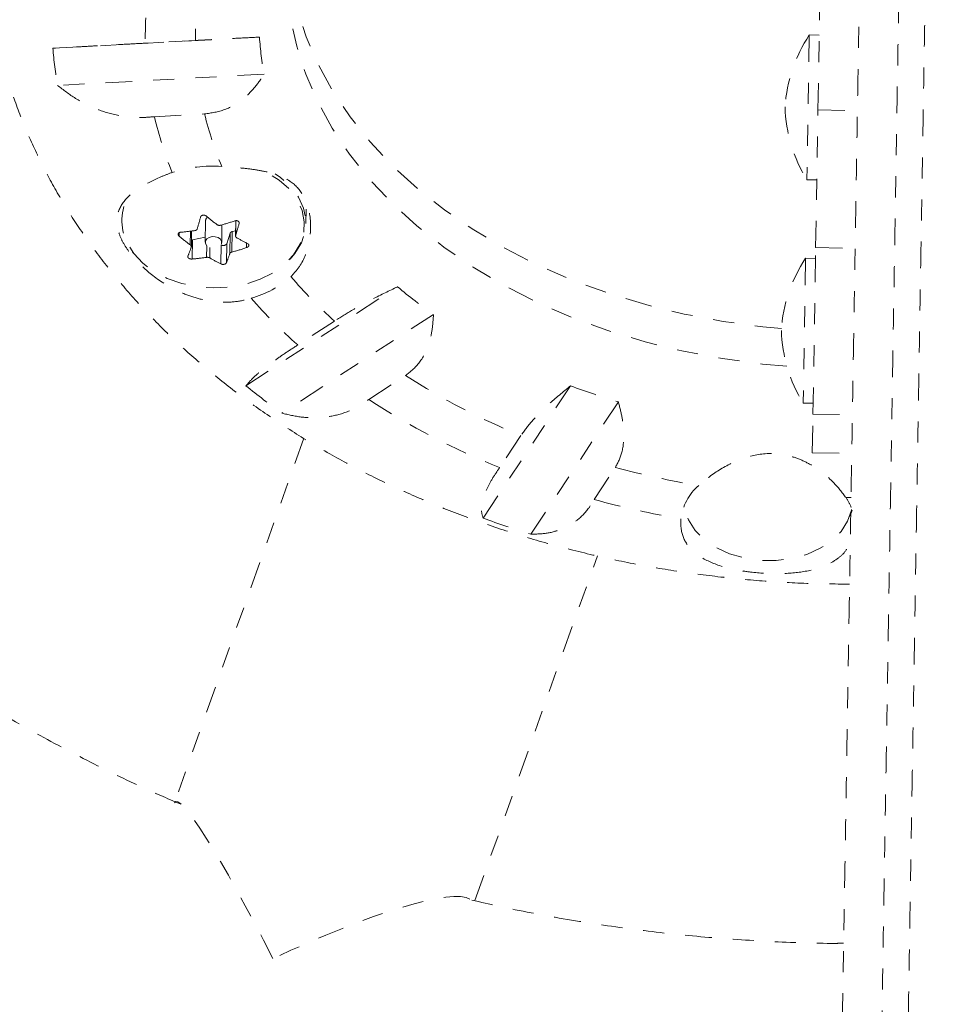
# Model space of a CAD drawing. Units: millimetres. Extents: x -174 to 378, y -383 to 492.
# Drawn here: x 129 to 134, y 239 to 244 of the extents above; entities that cross this region are included whole.
import ezdxf

# ---------------------------------------------------------------- set-up
doc = ezdxf.new("R2010")
doc.units = ezdxf.units.MM
doc.header["$LTSCALE"] = 20
doc.linetypes.add('PHANTOM', pattern=[0.0127, 0.00635, -0.00127, 0.00127, -0.00127, 0.00127, -0.00127])
doc.layers.add('CONTOUR', color=7, linetype='Continuous')

msp = doc.modelspace()

# ---------------------------------------------------------------- linework, layer by layer
at = {"layer": 'CONTOUR', "linetype": 'PHANTOM', "lineweight": 0}
for p, q in [((133.0566, 243.45283), (133.09548, 245.80525)), ((129.42472, 243.74565), (130.40567, 243.79865)), ((130.1015, 243.78265), (129.86351, 243.76979)), ((133.0156, 243.80872), (133.00424, 243.12122)), ((133.06247, 243.80795), (133.0156, 243.80872)), ((130.4276, 243.62236), (129.44665, 243.56936)), ((133.0458, 242.79923), (133.0566, 243.45283)), ((133.0566, 243.45283), (133.24407, 243.44973)), ((129.90694, 243.42074), (130.14493, 243.43359)), ((133.00424, 243.12122), (133.05111, 243.12044)), ((130.62604, 242.91382), (130.62717, 242.98182)), ((130.14963, 242.92686), (130.14794, 242.82466)), ((130.29334, 242.92696), (130.29214, 242.85443)), ((130.29369, 242.92703), (130.29254, 242.85689)), ((130.07703, 242.8117), (130.07811, 242.87697)), ((130.08202, 242.8033), (130.08325, 242.87765)), ((130.22606, 242.82337), (130.22744, 242.90731)), ((130.27664, 242.87529), (130.27503, 242.77807)), ((130.29254, 242.87862), (130.27664, 242.87529)), ((130.30872, 242.91292), (130.3088, 242.91825)), ((130.02453, 242.8703), (130.02424, 242.85326)), ((130.08699, 242.83552), (130.08549, 242.74471)), ((130.14833, 242.84838), (130.08699, 242.83552)), ((130.26601, 242.86728), (130.24994, 242.81766)), ((130.2644, 242.77006), (130.26601, 242.86728)), ((130.15435, 242.75276), (130.15527, 242.80817)), ((130.17039, 242.79915), (130.16958, 242.75017)), ((130.22258, 242.72142), (130.22408, 242.81223)), ((130.22408, 242.81223), (130.22298, 242.81296)), ((130.24994, 242.81766), (130.24844, 242.72685)), ((130.3441, 242.79894), (130.34446, 242.82039)), ((133.03272, 242.00813), (133.0458, 242.79923)), ((133.0458, 242.79923), (133.23327, 242.79613)), ((132.99807, 242.74821), (132.98673, 242.06219)), ((133.04494, 242.74743), (132.99807, 242.74821)), ((130.34109, 242.14349), (131.0609, 242.6128)), ((131.23149, 242.48217), (130.51169, 242.01286)), ((130.76162, 242.45051), (130.58698, 242.33665)), ((130.92476, 242.078), (131.0994, 242.19186)), ((131.46695, 241.51475), (131.88259, 242.14266)), ((132.10922, 242.06617), (131.69357, 241.43826)), ((132.98673, 242.06219), (132.98671, 242.0607)), ((132.98671, 242.0607), (133.03358, 242.05993)), ((133.02969, 241.8251), (133.03272, 242.00813)), ((133.03272, 242.00813), (133.22019, 242.00503)), ((130.61621, 241.89418), (130.00166, 240.16247)), ((131.64639, 241.90663), (131.54555, 241.75429)), ((133.02969, 241.8251), (133.21717, 241.822)), ((131.99427, 241.60284), (132.09511, 241.75518)), ((133.21379, 241.61193), (133.18987, 241.61187)), ((131.42856, 239.69822), (132.00967, 241.33569))]:
    msp.add_line(p, q, dxfattribs=at)
at = {"layer": 'CONTOUR', "linetype": 'PHANTOM', "lineweight": 0, "flags": 128}
for points in [[(132.88357, 242.41464), (132.79568, 242.4231), (132.60695, 242.44855), (132.4212, 242.48367), (132.2394, 242.52825), (132.06253, 242.58206), (131.89154, 242.64481), (131.72734, 242.71617), (131.5708, 242.79576), (131.42276, 242.88314), (131.28401, 242.97787), (131.15528, 243.07942), (131.03727, 243.18726), (130.93061, 243.30082), (130.83586, 243.41948), (130.75353, 243.54262), (130.68406, 243.66957), (130.62782, 243.79966), (130.58511, 243.9322), (130.55616, 244.06648), (130.54112, 244.20178), (130.5398, 244.22868)], [(132.9096, 242.23556), (132.79276, 242.24634), (132.60403, 242.2718), (132.41827, 242.30692), (132.23648, 242.3515), (132.05961, 242.40531), (131.88862, 242.46806), (131.72442, 242.53942), (131.56788, 242.619), (131.41984, 242.70639), (131.28108, 242.80111), (131.15236, 242.90267), (131.03435, 243.01051), (130.92769, 243.12406), (130.83294, 243.24273), (130.75061, 243.36586), (130.68114, 243.49282), (130.6249, 243.62291), (130.58219, 243.75545), (130.55324, 243.88972), (130.5382, 244.02502), (130.53594, 244.09084)], [(130.61564, 242.87217), (130.61824, 242.92175), (130.6079, 242.97589), (130.58409, 243.02797), (130.54755, 243.07631), (130.49948, 243.11936), (130.44141, 243.15573), (130.42564, 243.1636)], [(130.55041, 242.74415), (130.57379, 242.7712), (130.60463, 242.82194), (130.6221, 242.87587), (130.62564, 242.93125), (130.61513, 242.9863), (130.59091, 243.03925), (130.55376, 243.08841), (130.50487, 243.13218), (130.48065, 243.14898)], [(129.78939, 242.80134), (129.80955, 242.77074), (129.85203, 242.72486), (129.90532, 242.68498), (129.9677, 242.6524), (130.03719, 242.62815), (130.11153, 242.61301), (130.18835, 242.60747), (130.26517, 242.61171), (130.33952, 242.6256), (130.40902, 242.64868), (130.47143, 242.68021), (130.52474, 242.71919), (130.56725, 242.76435), (130.59758, 242.81425), (130.61476, 242.86729), (130.61564, 242.87217)], [(130.08254, 242.83506), (130.08297, 242.83507), (130.08699, 242.83552)], [(130.22508, 242.81755), (130.22551, 242.82832), (130.22008, 242.83844), (130.20961, 242.84636), (130.1957, 242.85087), (130.18047, 242.85131), (130.16623, 242.84758), (130.15515, 242.84027), (130.14892, 242.83049), (130.14849, 242.81972), (130.15392, 242.8096), (130.16439, 242.80168), (130.1783, 242.79716), (130.19353, 242.79673), (130.20777, 242.80045), (130.21885, 242.80776), (130.22508, 242.81755)], [(133.2161, 241.55485), (133.21558, 241.55222), (133.19773, 241.50009), (133.16622, 241.45141), (133.12218, 241.40794), (133.0672, 241.37124), (133.00328, 241.34265), (132.93272, 241.32319), (132.85807, 241.31357), (132.78203, 241.31414), (132.70734, 241.32488), (132.63672, 241.3454), (132.57271, 241.37495), (132.51762, 241.41248), (132.47345, 241.45661), (132.44179, 241.50576), (132.42378, 241.55816), (132.42119, 241.57391)], [(133.21946, 241.55215), (133.21554, 241.5422), (133.20626, 241.52275)]]:
    msp.add_lwpolyline(points, dxfattribs=at)
at = {"layer": 'CONTOUR', "linetype": 'PHANTOM', "lineweight": 0}
for centre, radius, start, end in [((131.53702, 243.7975), 1.67374, 162.21921, 180.94875), ((131.65353, 243.79561), 1.55208, 162.68946, 180.47849), ((131.80142, 243.88281), 1.39829, 183.45064, 190.73477), ((133.59907, 243.422), 0.7, 146.4635, 176.33194), ((131.31652, 243.89153), 1.89742, 184.40954, 189.77587), ((133.60017, 243.48845), 0.7, 181.77406, 211.64251), ((131.64134, 243.82524), 1.78095, 193.12808, 202.06802), ((131.75796, 243.82362), 1.65951, 193.59318, 202.66047), ((130.18169, 242.55891), 0.62696, 85.89716, 107.72006), ((129.99153, 242.92533), 0.23932, 163.45356, 219.38145), ((127.47803, 243.67834), 2.74786, 343.28309, 344.49904), ((130.17333, 242.92545), 0.02374, 128.92983, 176.59696), ((130.91979, 243.87037), 1.19917, 230.17599, 233.38638), ((129.92023, 244.02157), 1.15583, 285.02205, 288.59928), ((129.94563, 243.89369), 1.02532, 274.73543, 278.61019), ((130.27841, 242.86188), 0.01353, 97.531, 156.46964), ((127.66081, 243.6473), 2.74786, 343.28309, 344.49904), ((130.79223, 243.77424), 1.19917, 230.17599, 233.38638), ((130.73673, 243.59331), 0.86677, 239.52452, 243.51079), ((128.80334, 243.2489), 1.35445, 338.74505, 340.69399), ((130.23453, 242.82677), 0.0179, 234.2917, 329.39477), ((129.97545, 243.8944), 1.15583, 285.02205, 288.59928), ((130.00085, 243.76653), 1.02532, 274.73543, 278.61019), ((130.60918, 243.49719), 0.86677, 239.52452, 243.51079), ((128.98612, 243.21786), 1.35445, 338.74505, 340.69399), ((133.58154, 242.36148), 0.7, 146.4635, 176.33194), ((130.24322, 243.01089), 0.46812, 285.1344, 311.69254), ((132.34507, 244.21255), 2.36899, 220.90479, 228.05566), ((132.648, 244.50872), 2.47253, 230.06671, 235.04741), ((132.29511, 244.2601), 2.57242, 221.39777, 228.39315), ((133.58264, 242.42794), 0.7, 181.77406, 211.64251), ((132.88294, 244.94517), 3.28052, 237.06564, 247.85596), ((132.46579, 244.74146), 3.35615, 230.72265, 234.39147), ((133.08577, 245.33338), 3.41003, 249.33921, 253.35884), ((132.86196, 245.03599), 3.53589, 236.77911, 248.14249), ((133.15712, 245.69429), 4.07976, 254.91144, 260.59901), ((132.65105, 241.48206), 0.24652, 130.56936, 173.28461), ((133.15409, 245.83016), 4.38354, 254.65768, 260.17678), ((132.98544, 241.47314), 0.24706, 21.85622, 34.16018), ((133.06015, 245.86099), 4.62904, 249.86861, 252.82944)]:
    msp.add_arc(centre, radius, start, end, dxfattribs=at)
for major_axis, ratio, start_param, end_param in [((-0.45943, 0.9401), 0.0853723, 4.8784571, 6.366641), ((0.94957, 0.46405), 0.1642304, 0.0927925, 1.4873406)]:
    msp.add_ellipse((130.46618, 239.22891), major_axis=major_axis, ratio=ratio, start_param=start_param, end_param=end_param, dxfattribs=at)
for points, knots in [([(133.70292, 259.86408), (133.70293, 259.8643), (133.70294, 259.86486), (133.70243, 259.83432), (133.70155, 259.78108), (133.70065, 259.72666), (133.69955, 259.66), (133.69831, 259.58475), (133.69685, 259.49649), (133.69503, 259.38661), (133.69284, 259.25381), (133.69023, 259.09631), (133.68744, 258.92739), (133.68334, 258.67922), (133.67781, 258.34474), (133.67081, 257.92105), (133.66243, 257.41398), (133.65271, 256.82612), (133.64309, 256.24438), (133.63491, 255.74949), (133.62817, 255.34178), (133.62151, 254.93859), (133.61501, 254.54576), (133.60879, 254.16898), (133.60339, 253.84259), (133.59881, 253.56545), (133.59493, 253.33043), (133.59141, 253.11766), (133.58833, 252.9312), (133.58573, 252.7744), (133.5836, 252.64528), (133.58194, 252.54508), (133.58066, 252.46745), (133.57972, 252.41055), (133.57878, 252.35362), (133.57814, 252.31493), (133.57729, 252.26351), (133.5765, 252.21604), (133.5754, 252.1493), (133.57383, 252.05435), (133.57201, 251.9439), (133.57018, 251.83359), (133.56823, 251.71563), (133.566, 251.58047), (133.56357, 251.43336), (133.56099, 251.2772), (133.5576, 251.07221), (133.55338, 250.81719), (133.54907, 250.55609), (133.54418, 250.2608), (133.53881, 249.93588), (133.53301, 249.58495), (133.52733, 249.24116), (133.5218, 248.90632), (133.51624, 248.57027), (133.51148, 248.28232), (133.50752, 248.0429), (133.50441, 247.85438), (133.5012, 247.66018), (133.49793, 247.46276), (133.49468, 247.26577), (133.49143, 247.06958), (133.48819, 246.87354), (133.48419, 246.63154), (133.4795, 246.34749), (133.47234, 245.91418), (133.46545, 245.49735), (133.45867, 245.08742), (133.45377, 244.79109), (133.44878, 244.48893), (133.44379, 244.1873), (133.43963, 243.93565), (133.43638, 243.7392), (133.43397, 243.59301), (133.43162, 243.4511), (133.42934, 243.31309), (133.42712, 243.17883), (133.42419, 243.00129), (133.42071, 242.79109), (133.41681, 242.55502), (133.4131, 242.33047), (133.40878, 242.0692), (133.40383, 241.76985), (133.39873, 241.46111), (133.39401, 241.17545), (133.39018, 240.94425), (133.38647, 240.71962), (133.38299, 240.50923), (133.37927, 240.28421), (133.37544, 240.05238), (133.37159, 239.81922), (133.36775, 239.58708), (133.36396, 239.35801), (133.35934, 239.07838), (133.35391, 238.74983), (133.34826, 238.40813), (133.34318, 238.10042), (133.33869, 237.82887), (133.33412, 237.55253), (133.32951, 237.27383), (133.32492, 236.99572), (133.31948, 236.66687), (133.31325, 236.29018), (133.30515, 235.79972), (133.29601, 235.24671), (133.28683, 234.69139), (133.27864, 234.19636), (133.27151, 233.76494), (133.26428, 233.32766), (133.25703, 232.88893), (133.24974, 232.44793), (133.2425, 232.00982), (133.23559, 231.59193), (133.22912, 231.20003), (133.22303, 230.83186), (133.21715, 230.47621), (133.21219, 230.17614), (133.20813, 229.93029), (133.20485, 229.73182), (133.20177, 229.54596), (133.19919, 229.38979), (133.19709, 229.26235), (133.19539, 229.15954), (133.19392, 229.07098), (133.19273, 228.9989), (133.19187, 228.94683), (133.19133, 228.91416), (133.19128, 228.91133), (133.19126, 228.90995)], [0, 0, 0, 0, 0.00593, 0.0150392, 0.0196952, 0.0243485, 0.0281487, 0.0319489, 0.0358716, 0.0397949, 0.0448716, 0.0499502, 0.0551596, 0.0603703, 0.0717187, 0.0830936, 0.0944671, 0.1117369, 0.1290071, 0.1398603, 0.1507147, 0.1615591, 0.1727725, 0.1840032, 0.1952079, 0.2039784, 0.2127481, 0.2217677, 0.230787, 0.2395803, 0.2483741, 0.2574118, 0.2664531, 0.2768305, 0.2872111, 0.3080218, 0.3166453, 0.325267, 0.3339934, 0.3427106, 0.3507133, 0.3548216, 0.3589284, 0.3656649, 0.3691549, 0.3726463, 0.3793497, 0.3860616, 0.3928803, 0.3997004, 0.4088814, 0.4180631, 0.4272346, 0.4364865, 0.4457386, 0.4549807, 0.4597784, 0.4645743, 0.4694875, 0.4743982, 0.4791856, 0.4839752, 0.4888865, 0.4937991, 0.5022347, 0.5106744, 0.5276392, 0.5353136, 0.5429864, 0.5507356, 0.5584775, 0.5656269, 0.5692841, 0.57294, 0.5764548, 0.5799691, 0.5836222, 0.587277, 0.594931, 0.6025968, 0.6104441, 0.6182939, 0.6308715, 0.6434554, 0.6511933, 0.6590075, 0.664364, 0.6698377, 0.675312, 0.6809766, 0.6868658, 0.6927625, 0.6987962, 0.7048318, 0.7150528, 0.7252709, 0.7321753, 0.7390859, 0.7459769, 0.7527936, 0.7596255, 0.7664496, 0.777115, 0.7877878, 0.8036504, 0.8195091, 0.8301988, 0.8408964, 0.8515653, 0.8623909, 0.8732205, 0.8844214, 0.8956237, 0.9057143, 0.9158046, 0.9261316, 0.9364567, 0.9431951, 0.9499327, 0.9567994, 0.9636646, 0.968816, 0.9739666, 0.9792427, 0.9845178, 0.9897629, 0.9950071, 1, 1, 1, 1]), ([(133.31626, 228.90862), (133.31627, 228.90923), (133.31629, 228.91061), (133.31677, 228.93998), (133.31762, 228.99141), (133.31885, 229.0654), (133.32048, 229.16401), (133.32252, 229.28745), (133.32498, 229.43669), (133.32775, 229.60395), (133.33126, 229.81606), (133.33557, 230.0772), (133.34081, 230.39398), (133.34639, 230.73164), (133.3523, 231.08942), (133.35846, 231.46201), (133.36489, 231.85064), (133.37152, 232.25188), (133.37786, 232.63528), (133.3838, 232.99472), (133.38941, 233.33414), (133.39514, 233.68102), (133.40095, 234.03224), (133.40773, 234.4428), (133.41545, 234.90957), (133.42348, 235.3952), (133.43089, 235.84366), (133.43777, 236.2596), (133.44476, 236.68273), (133.45102, 237.06121), (133.45642, 237.38812), (133.46099, 237.66452), (133.46554, 237.93966), (133.47028, 238.22651), (133.47515, 238.52124), (133.48019, 238.82626), (133.48522, 239.13053), (133.49005, 239.42291), (133.49475, 239.70671), (133.49895, 239.96117), (133.50292, 240.20129), (133.50655, 240.4211), (133.51012, 240.63704), (133.5135, 240.84147), (133.51669, 241.03411), (133.51969, 241.21591), (133.52255, 241.38905), (133.52574, 241.58178), (133.52922, 241.79221), (133.53303, 242.02285), (133.53687, 242.25487), (133.54092, 242.50008), (133.54458, 242.72163), (133.54782, 242.91735), (133.55071, 243.09265), (133.55419, 243.30319), (133.55834, 243.55387), (133.56268, 243.81661), (133.56721, 244.09074), (133.57188, 244.37291), (133.57664, 244.66082), (133.58134, 244.94564), (133.58844, 245.37501), (133.59588, 245.82491), (133.60386, 246.30791), (133.6091, 246.62464), (133.61354, 246.89318), (133.61717, 247.11276), (133.62087, 247.3366), (133.62456, 247.56027), (133.62817, 247.77819), (133.63168, 247.99076), (133.63514, 248.19996), (133.63925, 248.44864), (133.64396, 248.73387), (133.64932, 249.05776), (133.65471, 249.38408), (133.66025, 249.71911), (133.66596, 250.06449), (133.67171, 250.4126), (133.67743, 250.7585), (133.68272, 251.07833), (133.68675, 251.32254), (133.68954, 251.49108), (133.69148, 251.60874), (133.69322, 251.71382), (133.69477, 251.80783), (133.69614, 251.89061), (133.69766, 251.98216), (133.69911, 252.07043), (133.70039, 252.14767), (133.70135, 252.20537), (133.70232, 252.26433), (133.70313, 252.31321), (133.70383, 252.35561), (133.70462, 252.40364), (133.70557, 252.46085), (133.70687, 252.53968), (133.70861, 252.64499), (133.71074, 252.77393), (133.71338, 252.93333), (133.71648, 253.12113), (133.72, 253.3338), (133.7239, 253.57016), (133.72821, 253.83082), (133.73345, 254.14781), (133.73968, 254.52453), (133.74699, 254.96687), (133.75468, 255.43188), (133.76418, 256.00685), (133.77544, 256.68775), (133.78624, 257.34147), (133.79487, 257.86356), (133.80065, 258.21289), (133.80561, 258.51285), (133.80976, 258.76389), (133.81336, 258.98204), (133.81642, 259.16699), (133.81898, 259.32219), (133.82133, 259.46396), (133.82323, 259.5788), (133.82468, 259.66655), (133.82577, 259.73245), (133.8266, 259.78298), (133.82743, 259.83322), (133.82792, 259.86298), (133.82791, 259.86224), (133.82791, 259.86196)], [0, 0, 0, 0, 0.0042854, 0.0096358, 0.0149872, 0.0205532, 0.0261205, 0.0325124, 0.038906, 0.0454708, 0.0520369, 0.0617194, 0.0714045, 0.0813516, 0.0912997, 0.1013917, 0.1114836, 0.1218071, 0.1321292, 0.1402809, 0.1484769, 0.1571447, 0.1658282, 0.1745053, 0.1878602, 0.2012216, 0.2117069, 0.2221892, 0.2327963, 0.2433925, 0.2501278, 0.2568615, 0.2638367, 0.2708164, 0.2789779, 0.2871429, 0.2953114, 0.3034773, 0.3104056, 0.3173896, 0.3227044, 0.3281424, 0.3335162, 0.3390587, 0.3446478, 0.3502427, 0.3559798, 0.3617188, 0.3701624, 0.3786075, 0.3870515, 0.395493, 0.4045012, 0.4090623, 0.4136214, 0.4198967, 0.4263511, 0.4327352, 0.4392692, 0.4465171, 0.4537721, 0.4611681, 0.4685661, 0.4874683, 0.4969372, 0.5064, 0.5117957, 0.5171894, 0.5227425, 0.5282918, 0.5336519, 0.5390153, 0.5445264, 0.5500396, 0.5589581, 0.5678834, 0.5767993, 0.585705, 0.5946574, 0.6036201, 0.6125692, 0.6215028, 0.6289905, 0.6328359, 0.6366798, 0.6404719, 0.6442649, 0.6481964, 0.6521292, 0.6592534, 0.6663847, 0.6737015, 0.6810208, 0.6965277, 0.7120395, 0.7223878, 0.7327368, 0.7430705, 0.751869, 0.7606668, 0.7697251, 0.7787833, 0.787601, 0.7964192, 0.8054812, 0.8145442, 0.8269241, 0.8393079, 0.8520099, 0.8647174, 0.884976, 0.9052373, 0.9157081, 0.9261761, 0.9332636, 0.9403546, 0.9474326, 0.9525949, 0.9577553, 0.9631052, 0.9684527, 0.9725861, 0.9767192, 0.9810045, 0.9852917, 0.9944545, 1, 1, 1, 1]), ([(133.00689, 229.10086), (133.0069, 229.10169), (133.00694, 229.10353), (133.00741, 229.13218), (133.00821, 229.18061), (133.00931, 229.24701), (133.01065, 229.32832), (133.01224, 229.42444), (133.01423, 229.54489), (133.01665, 229.69146), (133.01955, 229.86698), (133.0227, 230.05699), (133.02659, 230.29268), (133.0313, 230.57745), (133.03692, 230.91747), (133.04283, 231.27522), (133.0491, 231.65453), (133.05566, 232.05101), (133.06254, 232.46757), (133.06963, 232.89621), (133.07676, 233.3278), (133.0838, 233.75343), (133.09066, 234.16885), (133.09867, 234.65309), (133.10775, 235.20279), (133.1169, 235.756), (133.12503, 236.24762), (133.13139, 236.63268), (133.13708, 236.97663), (133.14203, 237.27657), (133.1469, 237.5708), (133.15162, 237.85633), (133.15616, 238.13119), (133.16141, 238.44866), (133.16731, 238.80555), (133.17402, 239.21171), (133.17978, 239.56017), (133.18463, 239.8534), (133.18817, 240.06767), (133.19158, 240.27425), (133.19476, 240.46637), (133.1978, 240.65008), (133.20111, 240.85055), (133.20464, 241.06396), (133.20916, 241.33752), (133.21414, 241.63908), (133.21907, 241.93708), (133.22342, 242.20026), (133.22726, 242.43277), (133.23136, 242.68062), (133.23507, 242.90488), (133.23821, 243.09504), (133.24067, 243.24351), (133.24325, 243.4), (133.24591, 243.56067), (133.24857, 243.72171), (133.25214, 243.9374), (133.25659, 244.20711), (133.26185, 244.52508), (133.267, 244.83653), (133.27209, 245.1444), (133.27894, 245.55909), (133.28581, 245.97465), (133.29285, 246.4004), (133.29835, 246.73341), (133.30316, 247.02401), (133.30718, 247.26768), (133.31022, 247.45137), (133.31321, 247.63206), (133.31614, 247.80973), (133.31905, 247.98534), (133.3229, 248.21873), (133.32762, 248.50418), (133.33319, 248.84105), (133.33876, 249.17774), (133.34449, 249.5243), (133.35034, 249.8786), (133.35706, 250.28483), (133.36321, 250.65705), (133.36864, 250.98539), (133.37245, 251.21601), (133.37589, 251.42448), (133.37835, 251.57283), (133.38009, 251.67827), (133.38174, 251.77837), (133.38344, 251.88105), (133.38492, 251.97056), (133.38598, 252.03451), (133.38674, 252.08059), (133.38758, 252.13169), (133.38822, 252.17041), (133.38918, 252.22817), (133.39013, 252.28593), (133.39143, 252.36437), (133.39313, 252.46688), (133.39535, 252.60145), (133.39807, 252.76582), (133.40124, 252.95782), (133.40486, 253.17654), (133.40893, 253.42303), (133.41369, 253.71088), (133.41913, 254.04011), (133.42525, 254.41013), (133.43179, 254.80598), (133.4387, 255.22415), (133.4459, 255.6594), (133.45431, 256.16846), (133.46393, 256.75018), (133.47348, 257.32791), (133.48177, 257.82942), (133.48875, 258.25172), (133.49417, 258.57964), (133.49809, 258.81668), (133.50067, 258.97322), (133.50313, 259.12175), (133.50571, 259.27768), (133.50822, 259.42977), (133.51003, 259.53919), (133.51108, 259.60296), (133.5119, 259.65212), (133.51237, 259.68094), (133.51236, 259.68014), (133.51235, 259.67982)], [0, 0, 0, 0, 0.0041187, 0.0091917, 0.0142659, 0.0191202, 0.0239755, 0.0289598, 0.0339449, 0.0404464, 0.0469493, 0.053589, 0.0602295, 0.0701029, 0.079978, 0.0900954, 0.1002131, 0.1108021, 0.12139, 0.1323102, 0.1432259, 0.1536487, 0.1640998, 0.1745434, 0.1906147, 0.20669, 0.2175701, 0.2284434, 0.2359098, 0.2433851, 0.2508431, 0.2579073, 0.2649895, 0.2720647, 0.2829932, 0.2939257, 0.305286, 0.3110525, 0.3168102, 0.3215653, 0.3264606, 0.3311766, 0.3360163, 0.3433484, 0.3507803, 0.3633674, 0.375978, 0.3841172, 0.3922538, 0.4005159, 0.4087661, 0.4127719, 0.4167763, 0.420926, 0.4250762, 0.4290534, 0.4330316, 0.4411893, 0.4492096, 0.4572365, 0.4653864, 0.4735381, 0.4903936, 0.4988421, 0.5072862, 0.5163241, 0.5209384, 0.5255501, 0.5300268, 0.5345059, 0.5391185, 0.5437328, 0.5531375, 0.5625525, 0.5719671, 0.5813595, 0.5907621, 0.600164, 0.6132971, 0.6199232, 0.6265395, 0.6325577, 0.6387739, 0.6424439, 0.6461154, 0.6536766, 0.6620998, 0.6705324, 0.6791169, 0.6877035, 0.7089717, 0.7196153, 0.7302558, 0.7395577, 0.7488562, 0.7583927, 0.7679287, 0.7772082, 0.7864879, 0.7960392, 0.8055914, 0.8168097, 0.8280515, 0.8392768, 0.851036, 0.8628079, 0.8745784, 0.8917214, 0.9088642, 0.92035, 0.9318368, 0.9432956, 0.9481052, 0.9529136, 0.9578265, 0.9627372, 0.9696444, 0.9767618, 0.9810132, 0.9852672, 0.9939993, 1, 1, 1, 1]), ([(134.01232, 259.67374), (134.01233, 259.674), (134.01235, 259.67525), (134.01217, 259.66437), (134.01173, 259.63816), (134.0111, 259.60001), (134.01038, 259.55615), (134.0094, 259.49709), (134.00808, 259.41744), (134.00639, 259.31491), (134.00428, 259.18748), (134.00191, 259.04408), (133.99901, 258.8683), (133.99558, 258.66084), (133.99163, 258.42211), (133.98684, 258.1322), (133.98119, 257.79041), (133.97261, 257.27117), (133.96182, 256.61837), (133.95054, 255.93617), (133.94101, 255.35951), (133.93405, 254.93864), (133.92813, 254.5803), (133.92319, 254.28142), (133.91836, 253.98956), (133.91371, 253.70822), (133.90925, 253.43831), (133.90513, 253.18893), (133.90143, 252.96508), (133.89822, 252.77083), (133.89547, 252.60471), (133.8932, 252.46736), (133.89137, 252.35633), (133.89002, 252.27498), (133.88906, 252.21662), (133.88824, 252.16737), (133.88754, 252.12467), (133.88674, 252.07633), (133.8858, 252.01935), (133.88491, 251.96578), (133.88371, 251.89336), (133.88207, 251.79419), (133.88022, 251.68228), (133.87839, 251.57112), (133.87682, 251.47637), (133.87509, 251.37185), (133.87259, 251.22061), (133.86876, 250.98899), (133.86359, 250.67621), (133.85787, 250.3302), (133.85212, 249.98204), (133.84578, 249.59876), (133.83907, 249.19229), (133.83194, 248.76122), (133.82615, 248.41108), (133.82163, 248.13771), (133.81843, 247.94409), (133.81513, 247.74424), (133.81176, 247.54036), (133.80838, 247.33567), (133.80499, 247.13094), (133.8016, 246.92566), (133.7973, 246.66576), (133.79219, 246.35658), (133.78433, 245.88069), (133.77693, 245.43323), (133.7698, 245.00201), (133.76493, 244.70722), (133.75995, 244.4059), (133.75498, 244.10539), (133.75005, 243.8073), (133.74528, 243.51841), (133.74062, 243.23635), (133.73677, 243.00365), (133.7336, 242.8122), (133.73016, 242.60402), (133.72634, 242.3729), (133.72217, 242.12057), (133.71832, 241.88761), (133.7145, 241.6563), (133.71108, 241.44972), (133.70804, 241.26583), (133.70538, 241.10489), (133.70255, 240.93381), (133.69964, 240.75739), (133.69663, 240.57547), (133.69359, 240.3915), (133.69043, 240.20012), (133.6869, 239.98674), (133.68302, 239.7523), (133.67852, 239.47993), (133.67376, 239.19197), (133.66872, 238.88694), (133.66366, 238.5809), (133.65874, 238.28329), (133.65392, 237.99178), (133.64916, 237.70359), (133.64426, 237.40709), (133.63853, 237.06051), (133.63207, 236.66976), (133.62492, 236.23703), (133.61782, 235.80735), (133.61034, 235.35481), (133.60247, 234.87881), (133.59502, 234.42855), (133.58839, 234.02734), (133.58262, 233.67784), (133.57699, 233.3373), (133.57154, 233.00777), (133.56588, 232.66547), (133.55987, 232.30153), (133.55351, 231.91681), (133.54725, 231.53829), (133.54126, 231.17613), (133.53561, 230.83434), (133.53028, 230.51151), (133.52518, 230.20315), (133.52098, 229.94936), (133.51765, 229.74789), (133.51506, 229.59069), (133.51269, 229.44778), (133.51076, 229.33107), (133.50927, 229.24046), (133.50814, 229.17215), (133.50732, 229.12289), (133.50685, 229.0945), (133.50683, 229.09326), (133.50682, 229.09272)], [0, 0, 0, 0, 0.0015695, 0.0076776, 0.0137726, 0.0175557, 0.0213372, 0.0252457, 0.0291543, 0.033928, 0.0387039, 0.0436819, 0.048662, 0.0554919, 0.0623345, 0.0691739, 0.0796693, 0.0901678, 0.1107562, 0.1313433, 0.1442938, 0.1572391, 0.1660404, 0.1748489, 0.1836471, 0.1929774, 0.2023068, 0.2118838, 0.2214601, 0.2307788, 0.2400976, 0.2496975, 0.2592984, 0.2698405, 0.2803976, 0.2909537, 0.3068807, 0.3228026, 0.329719, 0.3366333, 0.3436778, 0.350714, 0.3575797, 0.361127, 0.3646732, 0.3680735, 0.3714753, 0.3784973, 0.3875624, 0.3966435, 0.4057386, 0.4148227, 0.4268587, 0.4389154, 0.4509696, 0.4560749, 0.4611785, 0.4663888, 0.471595, 0.4766353, 0.4816792, 0.4869068, 0.4921368, 0.501572, 0.5110137, 0.5299852, 0.5376716, 0.545356, 0.5531443, 0.5609252, 0.5680908, 0.5754008, 0.5825404, 0.5899053, 0.5947446, 0.5995859, 0.6094207, 0.6180146, 0.626611, 0.6352112, 0.6438099, 0.6491655, 0.6545196, 0.6599704, 0.6654144, 0.6701038, 0.6749173, 0.6795692, 0.684352, 0.6909158, 0.6975532, 0.7058631, 0.7141759, 0.7224863, 0.7307933, 0.7380503, 0.7453031, 0.752809, 0.760317, 0.771194, 0.782081, 0.7931782, 0.804279, 0.8172353, 0.830186, 0.8389534, 0.8477272, 0.856484, 0.8644065, 0.872375, 0.8822593, 0.892145, 0.9022661, 0.9123874, 0.9218568, 0.9313253, 0.9410301, 0.950732, 0.9568642, 0.9629954, 0.9692744, 0.9755514, 0.9805471, 0.9855416, 0.9907219, 0.995901, 1, 1, 1, 1]), ([(123.95953, 247.10848), (123.95891, 247.04819), (123.95717, 246.87839), (123.96409, 246.59905), (123.98402, 246.27098), (124.01652, 245.94383), (124.06133, 245.61804), (124.11844, 245.29405), (124.18778, 244.9723), (124.26924, 244.6532), (124.36272, 244.33721), (124.4681, 244.02472), (124.58523, 243.71617), (124.71395, 243.41198), (124.8541, 243.11254), (125.00549, 242.81825), (125.16791, 242.52953), (125.34116, 242.24675), (125.52499, 241.97029), (125.71916, 241.70052), (125.92341, 241.43782), (126.13748, 241.18253), (126.36106, 240.93499), (126.59387, 240.69555), (126.83559, 240.46452), (127.0859, 240.24221), (127.34446, 240.02894), (127.61092, 239.82497), (127.88492, 239.6306), (128.16611, 239.44608), (128.45409, 239.27166), (128.74849, 239.10759), (129.0489, 238.95407), (129.35493, 238.81133), (129.66616, 238.67954), (129.98216, 238.5589), (130.30253, 238.44956), (130.62681, 238.35168), (130.95458, 238.26538), (131.2854, 238.19079), (131.61882, 238.128), (131.95439, 238.07713), (132.29165, 238.03807), (132.63016, 238.01162), (132.91778, 237.99754), (133.09245, 237.99704), (133.15394, 237.99687)], [0, 0, 0, 0, 0.0127512, 0.0359122, 0.0590741, 0.0822363, 0.1053989, 0.1285623, 0.1517268, 0.1748927, 0.1980602, 0.2212295, 0.2444009, 0.2675747, 0.2907509, 0.3139298, 0.3371116, 0.3602963, 0.3834841, 0.406675, 0.4298691, 0.4530666, 0.4762673, 0.4994713, 0.5226786, 0.5458892, 0.569103, 0.5923199, 0.6155398, 0.6387628, 0.6619886, 0.6852171, 0.7084482, 0.7316819, 0.7549178, 0.778156, 0.8013961, 0.8246382, 0.8478819, 0.8711271, 0.8943738, 0.9176215, 0.9408703, 0.9641199, 0.9873701, 1, 1, 1, 1]), ([(130.02853, 240.15743), (129.96717, 240.18404), (129.81155, 240.25152), (129.5677, 240.37213), (129.2968, 240.51753), (129.03236, 240.67367), (128.77454, 240.83973), (128.52381, 241.01562), (128.28057, 241.20101), (128.0452, 241.39561), (127.81809, 241.59911), (127.59958, 241.8112), (127.39004, 242.03153), (127.1898, 242.25975), (126.99918, 242.4955), (126.81848, 242.7384), (126.648, 242.98808), (126.48802, 243.24412), (126.33879, 243.50613), (126.20054, 243.77368), (126.07352, 244.04635), (125.95791, 244.3237), (125.85392, 244.60529), (125.76171, 244.89068), (125.68141, 245.17939), (125.61326, 245.47097), (125.55692, 245.76494), (125.51425, 246.06092), (125.4899, 246.26434), (125.48331, 246.36913), (125.48297, 246.37451)], [0, 0, 0, 0, 0.0243198, 0.0616811, 0.0990471, 0.1364183, 0.1737951, 0.2111779, 0.2485673, 0.2859634, 0.3233668, 0.3607776, 0.3981962, 0.4356229, 0.4730577, 0.5105009, 0.5479525, 0.5854126, 0.6228811, 0.6603579, 0.6978428, 0.7353356, 0.7728359, 0.8103433, 0.8478574, 0.8853776, 0.9229034, 0.960434, 0.9979687, 1, 1, 1, 1]), ([(129.10339, 244.35234), (129.10278, 244.31468), (129.10122, 244.21948), (129.11287, 244.0669), (129.13654, 243.89541), (129.17295, 243.72536), (129.22137, 243.5572), (129.28185, 243.39136), (129.35422, 243.22828), (129.43836, 243.0684), (129.5341, 242.91219), (129.64121, 242.7601), (129.75946, 242.61264), (129.88853, 242.47029), (130.02804, 242.33354), (130.17756, 242.20287), (130.3366, 242.07874), (130.5046, 241.96157), (130.68099, 241.85175), (130.86516, 241.74965), (131.05645, 241.65557), (131.25422, 241.56978), (131.4578, 241.49252), (131.66652, 241.42398), (131.87972, 241.36435), (132.09675, 241.31374), (132.31693, 241.27229), (132.53962, 241.24002), (132.76417, 241.21727), (132.98684, 241.20332), (133.13458, 241.20187), (133.20691, 241.20117)], [0, 0, 0, 0, 0.0217767, 0.0550417, 0.08831, 0.1216325, 0.1550574, 0.1886281, 0.2223814, 0.2563461, 0.2905416, 0.3249771, 0.3596517, 0.394555, 0.4296685, 0.4649675, 0.5004238, 0.5360074, 0.5716893, 0.6074426, 0.6432442, 0.6790748, 0.7149182, 0.7507617, 0.7865992, 0.8224275, 0.8582458, 0.8940554, 0.9298589, 0.9656601, 1, 1, 1, 1]), ([(129.86351, 243.76979), (129.83515, 243.76826), (129.77768, 243.76515), (129.69299, 243.76054), (129.61121, 243.75605), (129.51753, 243.75087), (129.46023, 243.74764), (129.42472, 243.74565)], [0, 0, 0, 0, 0.17076897, 0.34617918, 0.5234122, 0.70461345, 1, 1, 1, 1]), ([(130.40567, 243.79865), (130.37405, 243.79703), (130.31667, 243.79409), (130.20723, 243.78833), (130.13541, 243.78447), (130.1015, 243.78265)], [0, 0, 0, 0, 0.3932943, 0.7135351, 1, 1, 1, 1]), ([(130.14493, 243.43359), (130.17738, 243.43846), (130.24377, 243.44841), (130.32331, 243.49849), (130.3846, 243.55811), (130.41312, 243.60072), (130.4276, 243.62236)], [0, 0, 0, 0, 0.2765173, 0.56581776, 0.77953685, 1, 1, 1, 1]), ([(129.44665, 243.56936), (129.47473, 243.54783), (129.53155, 243.50426), (129.62772, 243.45613), (129.73142, 243.42425), (129.826, 243.41341), (129.88474, 243.41873), (129.90694, 243.42074)], [0, 0, 0, 0, 0.2130464, 0.4310807, 0.6444378, 0.8655841, 1, 1, 1, 1]), ([(129.99087, 243.15612), (129.97273, 243.14917), (129.91556, 243.12724), (129.83153, 243.0839), (129.757, 243.02182), (129.72724, 242.95871), (129.72866, 242.89849), (129.74315, 242.85021), (129.77009, 242.80071), (129.81707, 242.73812), (129.89843, 242.66117), (130.00237, 242.59699), (130.09891, 242.5598), (130.17767, 242.54186), (130.257, 242.53776), (130.31989, 242.54537), (130.35497, 242.55587), (130.36544, 242.559)], [0, 0, 0, 0, 0.0425585, 0.1341803, 0.2316344, 0.3401471, 0.3968294, 0.4534701, 0.5049654, 0.556463, 0.6517583, 0.7538543, 0.8101455, 0.8664093, 0.9215058, 0.9765638, 1, 1, 1, 1]), ([(130.55459, 242.66133), (130.56879, 242.67679), (130.60993, 242.7216), (130.64759, 242.82462), (130.65195, 242.94702), (130.61858, 243.05155), (130.56301, 243.11042), (130.50145, 243.14177), (130.4418, 243.15955), (130.37442, 243.17126), (130.30189, 243.17893), (130.25107, 243.18253), (130.22655, 243.18426)], [0, 0, 0, 0, 0.0755995, 0.2190727, 0.3653586, 0.4881112, 0.6112502, 0.6889982, 0.7668225, 0.8464373, 0.9259318, 1, 1, 1, 1]), ([(130.12594, 242.94396), (130.1265, 242.94534), (130.12762, 242.9481), (130.1313, 242.95126), (130.13594, 242.95319), (130.14116, 242.95367), (130.14632, 242.95269), (130.14982, 242.95095), (130.15145, 242.94966), (130.1518, 242.94939)], [0, 0, 0, 0, 0.16177675, 0.32364591, 0.48328487, 0.64080248, 0.79804278, 0.95691556, 1, 1, 1, 1]), ([(130.28888, 242.9261), (130.29061, 242.92654), (130.29407, 242.92741), (130.29935, 242.92691), (130.3039, 242.92509), (130.30727, 242.92208), (130.3091, 242.91827), (130.30924, 242.91506), (130.30881, 242.91329), (130.30872, 242.91292)], [0, 0, 0, 0, 0.1617768, 0.3236459, 0.4832849, 0.6408025, 0.7980428, 0.9569156, 1, 1, 1, 1]), ([(130.09913, 242.87993), (130.10074, 242.88031), (130.10396, 242.88107), (130.10761, 242.88379), (130.10923, 242.88631), (130.1097, 242.88776), (130.10976, 242.88794)], [0, 0, 0, 0, 0.3188073, 0.6376692, 0.9555284, 1, 1, 1, 1]), ([(130.20458, 242.90782), (130.20597, 242.90698), (130.20874, 242.9053), (130.21394, 242.90439), (130.2177, 242.90469), (130.21958, 242.90518), (130.21981, 242.90524)], [0, 0, 0, 0, 0.3188073, 0.6376692, 0.9555284, 1, 1, 1, 1]), ([(130.02424, 242.85326), (130.02308, 242.85441), (130.02075, 242.85669), (130.01915, 242.86074), (130.01925, 242.86465), (130.02109, 242.86804), (130.02442, 242.87054), (130.02778, 242.87161), (130.02983, 242.87183), (130.03027, 242.87187)], [0, 0, 0, 0, 0.16177675, 0.32364591, 0.48328487, 0.64080248, 0.79804278, 0.95691556, 1, 1, 1, 1]), ([(130.29254, 242.85689), (130.29231, 242.85559), (130.29186, 242.85298), (130.29341, 242.84935), (130.29554, 242.84727), (130.29696, 242.8464), (130.29714, 242.8463)], [0, 0, 0, 0, 0.3188073, 0.6376692, 0.9555284, 1, 1, 1, 1]), ([(130.08163, 242.8011), (130.08185, 242.80225), (130.08229, 242.80453), (130.08075, 242.80815), (130.07862, 242.81049), (130.0772, 242.81157), (130.07703, 242.8117)], [0, 0, 0, 0, 0.3188073, 0.6376692, 0.9555284, 1, 1, 1, 1]), ([(130.35013, 242.81754), (130.3513, 242.8168), (130.35365, 242.81532), (130.35525, 242.81204), (130.35516, 242.80844), (130.35332, 242.80485), (130.34998, 242.80169), (130.34661, 242.79983), (130.34454, 242.79909), (130.3441, 242.79894)], [0, 0, 0, 0, 0.1617768, 0.3236459, 0.4832849, 0.6408025, 0.7980428, 0.9569156, 1, 1, 1, 1]), ([(130.08549, 242.74471), (130.08377, 242.74467), (130.08033, 242.7446), (130.07506, 242.74587), (130.07051, 242.748), (130.06714, 242.75081), (130.0653, 242.75397), (130.06515, 242.75638), (130.06557, 242.75762), (130.06566, 242.75789)], [0, 0, 0, 0, 0.1617768, 0.3236459, 0.4832849, 0.6408025, 0.7980428, 0.9569156, 1, 1, 1, 1]), ([(130.16958, 242.75017), (130.16819, 242.75085), (130.16541, 242.75221), (130.16022, 242.75311), (130.15646, 242.75306), (130.15458, 242.75279), (130.15435, 242.75276)], [0, 0, 0, 0, 0.3188073, 0.6376692, 0.9555284, 1, 1, 1, 1]), ([(130.27503, 242.77807), (130.27342, 242.77753), (130.2702, 242.77644), (130.26654, 242.77371), (130.26493, 242.77145), (130.26446, 242.77021), (130.2644, 242.77006)], [0, 0, 0, 0, 0.31880728, 0.63766921, 0.95552838, 1, 1, 1, 1]), ([(130.24844, 242.72685), (130.24788, 242.72587), (130.24677, 242.72392), (130.24311, 242.72152), (130.23847, 242.7199), (130.23325, 242.71922), (130.22808, 242.71954), (130.22456, 242.72049), (130.22292, 242.72126), (130.22258, 242.72142)], [0, 0, 0, 0, 0.1617768, 0.3236459, 0.4832849, 0.6408025, 0.7980428, 0.9569156, 1, 1, 1, 1]), ([(131.0609, 242.6128), (131.02178, 242.59417), (130.95082, 242.56036), (130.84387, 242.50212), (130.788, 242.46706), (130.76162, 242.45051)], [0, 0, 0, 0, 0.3932943, 0.7135351, 1, 1, 1, 1]), ([(131.0994, 242.19186), (131.11999, 242.20834), (131.16551, 242.24476), (131.20509, 242.32263), (131.22668, 242.40481), (131.22987, 242.4561), (131.23149, 242.48217)], [0, 0, 0, 0, 0.2523824, 0.5577445, 0.7752757, 1, 1, 1, 1]), ([(130.58698, 242.33665), (130.56584, 242.32301), (130.52298, 242.29536), (130.46771, 242.25636), (130.42024, 242.22), (130.37308, 242.17994), (130.35333, 242.15744), (130.34109, 242.14349)], [0, 0, 0, 0, 0.170769, 0.3461792, 0.5234122, 0.7046135, 1, 1, 1, 1]), ([(131.88259, 242.14266), (131.84675, 242.11378), (131.78173, 242.06137), (131.69778, 241.97685), (131.66287, 241.92915), (131.64639, 241.90663)], [0, 0, 0, 0, 0.3932943, 0.7135351, 1, 1, 1, 1]), ([(130.51169, 242.01286), (130.5423, 242.00569), (130.60424, 241.99119), (130.69796, 241.98953), (130.79033, 242.00564), (130.86666, 242.03663), (130.90882, 242.06665), (130.92476, 242.078)], [0, 0, 0, 0, 0.21304645, 0.43108073, 0.64443776, 0.8655841, 1, 1, 1, 1]), ([(132.09511, 241.75518), (132.10697, 241.77828), (132.13123, 241.82555), (132.13704, 241.91078), (132.12871, 241.99222), (132.11578, 242.04127), (132.10922, 242.06617)], [0, 0, 0, 0, 0.2765173, 0.5658178, 0.7795368, 1, 1, 1, 1]), ([(133.18987, 241.61187), (133.17114, 241.63651), (133.1312, 241.68905), (133.05203, 241.75322), (132.97378, 241.79429), (132.88679, 241.82252), (132.77724, 241.82417), (132.65394, 241.78405), (132.557, 241.72609), (132.50885, 241.68485), (132.49072, 241.66932)], [0, 0, 0, 0, 0.1313016, 0.2799623, 0.3640206, 0.4479769, 0.6032719, 0.7414221, 0.9026214, 1, 1, 1, 1]), ([(131.54555, 241.75429), (131.53306, 241.73596), (131.50775, 241.6988), (131.48155, 241.64832), (131.46458, 241.60278), (131.45533, 241.55454), (131.4625, 241.52998), (131.46695, 241.51475)], [0, 0, 0, 0, 0.17076897, 0.34617918, 0.5234122, 0.70461345, 1, 1, 1, 1]), ([(131.69357, 241.43826), (131.71951, 241.43896), (131.77199, 241.44037), (131.84522, 241.46195), (131.91199, 241.50023), (131.96178, 241.54882), (131.98536, 241.58802), (131.99427, 241.60284)], [0, 0, 0, 0, 0.2130464, 0.4310807, 0.6444378, 0.8655841, 1, 1, 1, 1]), ([(132.40622, 241.51089), (132.4059, 241.49426), (132.40501, 241.44816), (132.4334, 241.38278), (132.50179, 241.32231), (132.58968, 241.28676), (132.67527, 241.26698), (132.76382, 241.25383), (132.87627, 241.2482), (133.00206, 241.25899), (133.09349, 241.28595), (133.15301, 241.32322), (133.19249, 241.35839), (133.20435, 241.39182), (133.21034, 241.40869)], [0, 0, 0, 0, 0.0564405, 0.1564823, 0.2628466, 0.3788304, 0.4376766, 0.4964954, 0.6044433, 0.7089635, 0.8207584, 0.8801692, 0.9395487, 1, 1, 1, 1]), ([(126.67192, 240.62377), (126.67341, 240.60846), (126.68336, 240.50639), (126.67132, 240.31147), (126.62641, 240.04207), (126.55625, 239.77172), (126.47712, 239.50547), (126.40073, 239.24889), (126.33904, 239.00592), (126.30634, 238.79611), (126.30721, 238.62134), (126.33856, 238.48032), (126.4073, 238.35871), (126.50701, 238.25722), (126.63266, 238.17231), (126.80925, 238.08677), (127.04341, 238.00753), (127.33418, 237.93417), (127.6477, 237.86718), (127.96187, 237.80132), (128.26675, 237.7298), (128.55374, 237.64813), (128.82647, 237.54794), (129.07731, 237.423), (129.28381, 237.27758), (129.4422, 237.11424), (129.56042, 236.94599), (129.66374, 236.77176), (129.76129, 236.60137), (129.86694, 236.4382), (129.99377, 236.29509), (130.1423, 236.17717), (130.30505, 236.08924), (130.48056, 236.02881), (130.68429, 235.98992), (130.91832, 235.97724), (131.18247, 235.9928), (131.46017, 236.03247), (131.77917, 236.09745), (132.13893, 236.18807), (132.53894, 236.29893), (132.86976, 236.39392), (133.06836, 236.44543), (133.12855, 236.46105)], [0, 0, 0, 0, 0.0046858, 0.0312248, 0.0590754, 0.0878401, 0.1161662, 0.1436325, 0.1693153, 0.1924555, 0.2080917, 0.222319, 0.2359313, 0.2499486, 0.2650541, 0.2815686, 0.3090662, 0.3394587, 0.3719823, 0.4057305, 0.4362509, 0.4663998, 0.4956807, 0.523804, 0.5508175, 0.5716169, 0.5924116, 0.6130752, 0.6331346, 0.6520637, 0.6719965, 0.6908095, 0.7091567, 0.7276055, 0.7465926, 0.7715141, 0.798036, 0.826232, 0.8560199, 0.8961724, 0.9381115, 0.9812419, 1, 1, 1, 1]), ([(126.67192, 240.62377), (126.67341, 240.60846), (126.68336, 240.50639), (126.67132, 240.31147), (126.62641, 240.04207), (126.55625, 239.77172), (126.47712, 239.50547), (126.40073, 239.24889), (126.33904, 239.00592), (126.30634, 238.79611), (126.30721, 238.62134), (126.33856, 238.48032), (126.4073, 238.35871), (126.50701, 238.25722), (126.63266, 238.17231), (126.80925, 238.08677), (127.04341, 238.00753), (127.33418, 237.93417), (127.6477, 237.86718), (127.96187, 237.80132), (128.26675, 237.7298), (128.55374, 237.64813), (128.82647, 237.54794), (129.07731, 237.423), (129.28381, 237.27758), (129.4422, 237.11424), (129.56042, 236.94599), (129.66374, 236.77176), (129.76129, 236.60137), (129.86694, 236.4382), (129.99377, 236.29509), (130.1423, 236.17717), (130.30505, 236.08924), (130.48056, 236.02881), (130.68429, 235.98992), (130.91832, 235.97724), (131.18247, 235.9928), (131.46017, 236.03247), (131.77917, 236.09745), (132.13893, 236.18807), (132.53894, 236.29893), (132.86976, 236.39392), (133.06836, 236.44543), (133.12855, 236.46105)], [0, 0, 0, 0, 0.0046858, 0.0312248, 0.0590754, 0.0878401, 0.1161662, 0.1436325, 0.1693153, 0.1924555, 0.2080917, 0.222319, 0.2359313, 0.2499486, 0.2650541, 0.2815686, 0.3090662, 0.3394587, 0.3719823, 0.4057305, 0.4362509, 0.4663998, 0.4956807, 0.523804, 0.5508175, 0.5716169, 0.5924116, 0.6130752, 0.6331346, 0.6520637, 0.6719965, 0.6908095, 0.7091567, 0.7276055, 0.7465926, 0.7715141, 0.798036, 0.826232, 0.8560199, 0.8961724, 0.9381115, 0.9812419, 1, 1, 1, 1]), ([(126.85091, 240.45364), (126.85069, 240.43419), (126.84978, 240.35221), (126.83135, 240.20892), (126.79787, 240.02711), (126.74913, 239.82601), (126.69651, 239.64033), (126.64483, 239.46694), (126.58988, 239.28184), (126.53773, 239.09547), (126.4999, 238.90946), (126.4827, 238.77288), (126.48453, 238.64297), (126.52073, 238.52051), (126.5993, 238.42858), (126.69313, 238.35981), (126.80477, 238.30046), (126.93335, 238.24763), (127.10579, 238.1918), (127.35191, 238.12744), (127.61165, 238.07187), (127.86851, 238.01779), (128.06464, 237.97509), (128.25997, 237.92867), (128.42428, 237.88516), (128.58738, 237.83658), (128.76067, 237.77779), (128.95625, 237.69794), (129.15158, 237.59755), (129.31438, 237.49013), (129.44501, 237.38119), (129.55224, 237.27115), (129.67738, 237.11011), (129.78995, 236.9253), (129.90047, 236.72998), (129.9926, 236.58442), (130.09438, 236.4641), (130.20488, 236.36696), (130.33446, 236.28814), (130.48859, 236.22633), (130.66108, 236.18847), (130.83551, 236.17392), (131.04239, 236.17552), (131.27556, 236.19841), (131.55624, 236.24685), (131.84138, 236.31096), (132.09396, 236.37632), (132.33162, 236.44121), (132.52737, 236.49615), (132.72355, 236.55122), (132.91567, 236.60476), (133.05201, 236.6409), (133.13188, 236.66207)], [0, 0, 0, 0, 0.006212, 0.0261803, 0.0460131, 0.0652562, 0.0922162, 0.1076139, 0.1230089, 0.1538569, 0.1693485, 0.1835895, 0.1977618, 0.2106341, 0.2234184, 0.2353988, 0.2474202, 0.2633753, 0.2793454, 0.3047324, 0.3437986, 0.3633283, 0.3877406, 0.4072702, 0.4268197, 0.441494, 0.4610995, 0.4846992, 0.5082991, 0.5305556, 0.5463844, 0.5622087, 0.5792825, 0.6111531, 0.6310026, 0.6508204, 0.6658979, 0.6809622, 0.6973329, 0.7137168, 0.7333065, 0.7529304, 0.7689335, 0.7986509, 0.8268696, 0.8589629, 0.8910574, 0.9093973, 0.9369014, 0.9553811, 0.9738609, 1, 1, 1, 1]), ([(133.17872, 239.49592), (133.16543, 239.49577), (133.04883, 239.49444), (132.82892, 239.5033), (132.51964, 239.52333), (132.21143, 239.55634), (131.90491, 239.60119), (131.61802, 239.65341), (131.43478, 239.69617), (131.35199, 239.71549)], [0, 0, 0, 0, 0.0216084, 0.1895911, 0.357572, 0.5255527, 0.6935356, 0.8615227, 1, 1, 1, 1])]:
    msp.add_open_spline(points, degree=3, knots=knots, dxfattribs=at)

doc.saveas('drawing.dxf')
